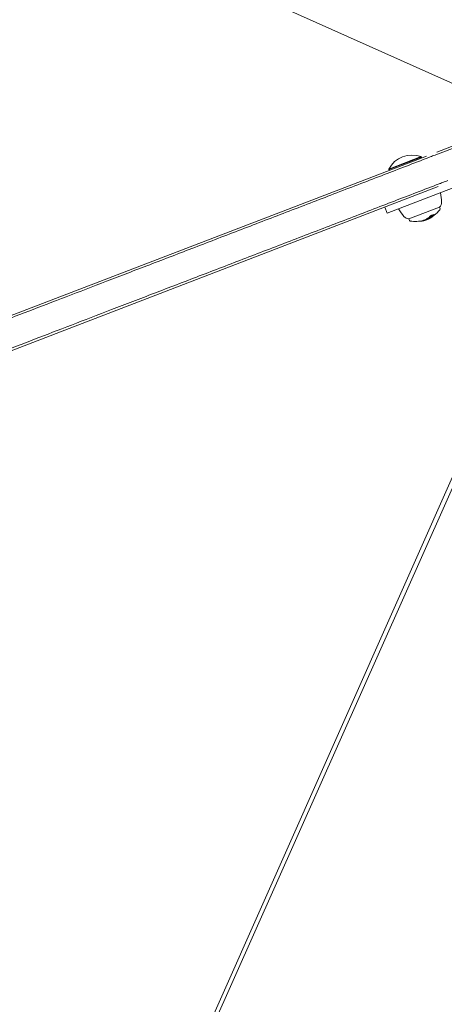
# Model space of a CAD drawing. Units: millimetres. Extents: x -3624 to 5815, y -4162 to 3153.
# Drawn here: x 1234 to 1429, y -345 to 107 of the extents above; entities that cross this region are included whole.
import ezdxf

# ---------------------------------------------------------------- set-up
doc = ezdxf.new("R2010")
doc.units = ezdxf.units.MM
doc.header["$LTSCALE"] = 0.2
doc.header["$MEASUREMENT"] = 0
doc.header["$PDMODE"] = 1
doc.layers.add('HAGS-Dim Plan', color=7, linetype='Continuous', lineweight=100)
doc.layers.add('HAGS-Plan', color=7, linetype='Continuous')
doc.styles.get("Standard").update_dxf_attribs({"font": 'g13f12d.shx', "height": 300})
doc.dimstyles.new('HAGS - Dim Plan', dxfattribs={"dimtxt": 300, "dimasz": 200, "dimexe": 0.18, "dimexo": 0.0625, "dimgap": 150, "dimtad": 0, "dimlfac": 0.001, "dimrnd": 0.05, "dimzin": 1, "dimdsep": 46, "dimtxsty": 'Standard', "dimblk": 'HAGS - Dim Plan arrow', "dimcen": 0.1, "dimse1": 1, "dimse2": 1, "dimclrd": 1, "dimadec": 0, "dimazin": 0, "dimtfac": 1, "dimtofl": 0, "dimtmove": 0, "dimatfit": 3, "dimfxl": 1, "dimtolj": 1, "dimtzin": 0, "dimarcsym": 0})

# ---------------------------------------------------------------- blocks, each defined once
blk = doc.blocks.new('HAGS - Dim Plan arrow')
at = {"color": 1, "lineweight": 0}
blk.add_lwpolyline([(0, 0, 0, 0.35, 0), (-1, 0, 0.015, 0.015, 0)], format="xyseb", dxfattribs=at)
blk = doc.blocks.new('*D2')
at = {"layer": 'Defpoints', "color": 0, "transparency": 16777216}
for p in [(1128.85, 2217.8), (-1644.59, -3513.93), (5618.25, -3513.93)]:
    blk.add_point(p, dxfattribs=at)
at = {"layer": 'HAGS-Dim Plan', "color": 1, "lineweight": -2, "transparency": 16777216}
for p, q in [((5618.25, 2017.8), (5618.25, 14.02)), ((5618.25, -3313.93), (5618.25, -1196.85))]:
    blk.add_line(p, q, dxfattribs=at)
at = {"layer": 'HAGS-Dim Plan', "color": 1, "lineweight": -2, "transparency": 16777216, "xscale": 200, "yscale": 200, "zscale": 200}
for p, rotation in [((5618.25, 2217.8), 90), ((5618.25, -3513.93), 270)]:
    blk.add_blockref('HAGS - Dim Plan arrow', p, dxfattribs=dict(at, rotation=rotation))
at = {"layer": 'HAGS-Dim Plan', "color": 0, "transparency": 16777216, "insert": (5618.25, -591.41), "char_height": 300, "attachment_point": 5, "rotation": 90}
blk.add_mtext('\\A1;5.75m', dxfattribs=at)
blk = doc.blocks.new('*D3')
at = {"layer": 'Defpoints', "color": 0, "transparency": 16777216}
for p in [(-3617.49, 2956.59), (4483.88, -949.05), (-3617.49, -1679.57)]:
    blk.add_point(p, dxfattribs=at)
at = {"layer": 'HAGS-Dim Plan', "color": 1, "lineweight": -2, "transparency": 16777216}
for p, q in [((-3417.49, 2956.59), (-142.04, 2956.59)), ((4283.88, 2956.59), (1008.83, 2956.59))]:
    blk.add_line(p, q, dxfattribs=at)
at = {"layer": 'HAGS-Dim Plan', "color": 1, "lineweight": -2, "transparency": 16777216, "xscale": 200, "yscale": 200, "zscale": 200, "rotation": 180}
blk.add_blockref('HAGS - Dim Plan arrow', (-3617.49, 2956.59), dxfattribs=at)
at = {"layer": 'HAGS-Dim Plan', "color": 1, "lineweight": -2, "transparency": 16777216, "xscale": 200, "yscale": 200, "zscale": 200}
blk.add_blockref('HAGS - Dim Plan arrow', (4483.88, 2956.59), dxfattribs=at)
at = {"layer": 'HAGS-Dim Plan', "color": 0, "transparency": 16777216, "insert": (433.39, 2956.59), "char_height": 300, "attachment_point": 5}
blk.add_mtext('\\A1;8.10m', dxfattribs=at)
blk = doc.blocks.new('*D4')
at = {"layer": 'Defpoints', "color": 0, "transparency": 16777216}
for p in [(-2146.84, 2498.63), (3049.56, -740.68, 125.34), (-2146.84, -1863.91, 160.46)]:
    blk.add_point(p, dxfattribs=at)
at = {"layer": 'HAGS-Dim Plan', "color": 1, "lineweight": -2, "transparency": 16777216}
for p, q in [((-1946.84, 2498.63), (-150.43, 2498.63)), ((2849.56, 2498.63), (1060.44, 2498.63))]:
    blk.add_line(p, q, dxfattribs=at)
at = {"layer": 'HAGS-Dim Plan', "color": 1, "lineweight": -2, "transparency": 16777216, "xscale": 200, "yscale": 200, "zscale": 200, "rotation": 180}
blk.add_blockref('HAGS - Dim Plan arrow', (-2146.84, 2498.63), dxfattribs=at)
at = {"layer": 'HAGS-Dim Plan', "color": 1, "lineweight": -2, "transparency": 16777216, "xscale": 200, "yscale": 200, "zscale": 200}
blk.add_blockref('HAGS - Dim Plan arrow', (3049.56, 2498.63), dxfattribs=at)
at = {"layer": 'HAGS-Dim Plan', "color": 0, "transparency": 16777216, "insert": (455.01, 2498.63), "char_height": 300, "attachment_point": 5}
blk.add_mtext('\\A1;5.20m', dxfattribs=at)
blk = doc.blocks.new('*D5')
at = {"layer": 'Defpoints', "color": 0, "transparency": 16777216}
for p in [(1131.28, 716.72, 170.94), (-1046.72, -2345.74, 1492.72), (5100.59, -2345.74)]:
    blk.add_point(p, dxfattribs=at)
at = {"layer": 'HAGS-Dim Plan', "color": 1, "lineweight": -2, "transparency": 16777216}
for p, q in [((5100.59, 516.72), (5100.59, -209.08)), ((5100.59, -2145.74), (5100.59, -1419.95))]:
    blk.add_line(p, q, dxfattribs=at)
at = {"layer": 'HAGS-Dim Plan', "color": 1, "lineweight": -2, "transparency": 16777216, "xscale": 200, "yscale": 200, "zscale": 200}
for p, rotation in [((5100.59, 716.72), 90), ((5100.59, -2345.74), 270)]:
    blk.add_blockref('HAGS - Dim Plan arrow', p, dxfattribs=dict(at, rotation=rotation))
at = {"layer": 'HAGS-Dim Plan', "color": 0, "transparency": 16777216, "insert": (5100.59, -814.51), "char_height": 300, "attachment_point": 5, "rotation": 90}
blk.add_mtext('\\A1;3.05m', dxfattribs=at)

msp = doc.modelspace()

# ---------------------------------------------------------------- linework, layer by layer
at = {"layer": 'HAGS-Plan', "lineweight": 0}
for p, q in [((1354.342, 112.708), (1455.751, 67.558)), ((1425.482, 46.296), (1449.498, 55.515)), ((1420.694, 44.458), (1049.814, -97.909)), ((1403.412, 38.464), (1418.35, 44.198)), ((1403.483, 38.28), (1418.42, 44.014)), ((1418.19, 43.497), (1418.42, 44.014)), ((1418.35, 44.198), (1418.42, 44.014)), ((1402.746, 18.288), (1460.273, 40.371)), ((1403.412, 38.464), (1403.483, 38.28)), ((1404, 38.05), (1403.483, 38.28)), ((1062.232, -109.21), (1426.069, 30.454)), ((1402.746, 18.288), (1401.671, 21.089)), ((1412.694, 15.68), (1426.698, 21.055)), ((1427.005, 20.255), (1426.698, 21.055)), ((1413.001, 14.879), (1412.694, 15.68)), ((1417.57, 14.63), (1417.589, 14.579)), ((1417.755, 14.658), (1417.767, 14.628)), ((1417.851, 14.674), (1417.886, 14.583)), ((1418.662, 14.829), (1418.726, 14.663)), ((1418.701, 14.838), (1418.766, 14.669)), ((1419.371, 15.004), (1419.442, 14.817)), ((1419.548, 15.053), (1419.62, 14.867)), ((1419.598, 15.071), (1419.67, 14.884)), ((1419.836, 14.934), (1419.836, 14.933)), ((1420.367, 15.369), (1420.439, 15.182)), ((1420.422, 15.161), (1420.427, 15.15)), ((1420.462, 15.173), (1420.462, 15.173)), ((1420.469, 15.154), (1420.475, 15.139)), ((1420.511, 15.164), (1420.515, 15.154)), ((1420.547, 15.419), (1420.618, 15.232)), ((1420.737, 15.508), (1420.808, 15.322)), ((1421.128, 15.537), (1421.146, 15.488)), ((1421.628, 15.842), (1421.636, 15.823)), ((1421.801, 16.199), (1421.873, 16.012)), ((1421.804, 15.852), (1421.83, 15.783)), ((1421.923, 16.372), (1421.995, 16.185)), ((1421.978, 16.017), (1422.008, 15.94)), ((1421.983, 15.861), (1421.985, 15.856)), ((1422.03, 16.466), (1422.102, 16.279)), ((1422.077, 16.048), (1422.109, 15.962)), ((1422.324, 16.446), (1422.35, 16.38)), ((1422.347, 16.267), (1422.38, 16.181)), ((1422.405, 16.507), (1422.405, 16.507)), ((1422.466, 16.347), (1422.472, 16.333)), ((1422.516, 16.332), (1422.533, 16.29)), ((1422.542, 16.589), (1422.61, 16.413)), ((1422.634, 16.54), (1422.705, 16.354)), ((1422.67, 16.325), (1422.698, 16.251)), ((1422.756, 16.536), (1422.828, 16.349)), ((1422.779, 16.891), (1422.779, 16.891)), ((1422.791, 16.861), (1422.812, 16.805)), ((1422.892, 16.733), (1422.964, 16.547)), ((1422.936, 16.377), (1422.95, 16.34)), ((1422.989, 16.874), (1422.99, 16.873)), ((1423.007, 16.828), (1423.03, 16.768)), ((1423.069, 17.025), (1423.13, 16.866)), ((1423.21, 16.506), (1423.211, 16.505)), ((1423.32, 16.653), (1423.345, 16.589)), ((1423.351, 17.005), (1423.423, 16.818)), ((1423.47, 16.993), (1423.47, 16.993)), ((1423.485, 17.331), (1423.557, 17.145)), ((1423.509, 16.891), (1423.52, 16.863)), ((1423.582, 17.112), (1423.654, 16.925)), ((1423.732, 17.407), (1423.804, 17.22)), ((1423.851, 17.541), (1423.923, 17.354)), ((1424.008, 17.348), (1424.031, 17.287)), ((1424.229, 17.441), (1424.23, 17.44)), ((1424.277, 17.716), (1424.349, 17.529)), ((1284.259, -436.224), (1456.309, -49.795)), ((1286.018, -437.008), (1458.068, -50.578))]:
    msp.add_line(p, q, dxfattribs=at)
for centre, radius, start, end in [((1414.163, 32.783), 12.159, 69.85777, 152.14223), ((1406.668, 23.007), 21, 1, 12.78679), ((1424.534, 23.319), 3.131, 313.71113, 1), ((1426.273, 30.533), 21, 209.21321, 221), ((1415.431, 29.477), 15, 305.17984, 320.09777), ((1426.632, 20.112), 0.4, 320.09777, 21), ((1412.788, 18.81), 3.131, 221, 268.28887), ((1413.375, 15.023), 0.4, 201, 261.90223), ((1415.431, 29.477), 15, 261.90223, 285.10576), ((1415.431, 29.477), 15, 285.38526, 286.13336), ((1415.503, 29.29), 15, 285.10576, 285.38526), ((1415.503, 29.29), 15, 288.65991, 289.10655), ((1415.503, 29.29), 15, 289.40475, 291.19134)]:
    msp.add_arc(centre, radius, start, end, dxfattribs=at)
for centre, major_axis, ratio, start_param, end_param in [((1414.683, 28.976), (5.359, -13.962), 0.6557386, -0.2843256, -0.2521336), ((1413.219, 28.414), (5.207, -13.564), 0.7549875, -0.0801326, -0.0633884), ((1414.683, 28.976), (5.359, -13.962), 0.6557392, -0.2229337, -0.1386405), ((1414.238, 28.805), (5.324, -13.87), 0.7549875, -0.0783581, -0.0748476), ((1414.683, 28.976), (5.359, -13.962), 0.6557392, -0.1345992, -0.0643951), ((1414.913, 29.064), (5.366, -13.974), 0.7549833, -0.0778749, -0.0616257), ((1415.175, 29.164), (5.364, -13.974), 0.93215, -0.0698801, -0.0660483), ((1414.683, 28.976), (5.359, -13.962), 0.6557392, -0.0402415, 0.0438621), ((1414.757, 29.004), (5.362, -13.969), 0.6557392, -0.0332546, 0.0368724), ((1420.082, 15.011), (0.172, 0.054), 0.0158378, 0.6551065, 1.2943188), ((1420.709, 15.258), (0.284, 0.11), 0.0652153, -3.8036501, -3.2727313), ((1415.904, 29.445), (5.37, -13.99), 0.7549875, -0.0776838, -0.0612391), ((1415.841, 29.42), (5.372, -13.994), 0.7549874, -0.0706964, -0.0681144), ((1415.453, 29.271), (-5.376, 14.003), 0.462229, 3.0949936, 3.1286974), ((1415.54, 29.305), (5.376, -14.004), 0.4622284, -0.0466574, 0.0384861), ((1421.667, 15.721), (0.876, 0.401), 0.0978994, -2.7588233, -2.0141962), ((1421.694, 15.727), (0.807, 0.37), 0.0978791, -2.7571485, -2.0140745), ((1415.561, 29.28), (5.352, -13.979), 0.4621965, 0.0462172, 0.0462647), ((1421.77, 15.814), (0.611, 0.309), 0.1010682, -4.542427, -3.7877281), ((1421.79, 15.813), (-0.539, -0.272), 0.1027445, -1.3097582, -0.6548982), ((1416.933, 29.839), (5.31, -13.833), 0.7549894, -0.0584471, -0.0272071), ((1416.997, 29.864), (5.304, -13.817), 0.7549894, -0.0627947, -0.0278878), ((1417.233, 29.954), (5.279, -13.753), 0.7549875, -0.06135, -0.0278352), ((1417.297, 29.979), (5.272, -13.734), 0.7549875, -0.0660025, -0.0276282), ((1414.617, 29.164), (5.36, -13.962), 0.6557392, 0.2301059, 0.2441119), ((1420.226, 15.541), (-2.102, -0.722), 0.1990223, 2.4713566, 2.5534522), ((1417.766, 30.159), (5.25, -13.677), 0.658728, -0.1100766, -0.0582188), ((1421.987, 15.865), (-0.918, -0.446), 0.0867908, 1.5609542, 2.2741797), ((1421.997, 15.877), (0.994, 0.483), 0.0868599, -1.5811782, -0.8674981), ((1417.839, 30.187), (5.242, -13.655), 0.658728, -0.1040069, -0.0664939), ((1422.375, 16.206), (0.144, 0.071), 0.1529337, -2.3596901, -1.6108356), ((1422.392, 16.195), (-0.145, -0.079), 0.1394034, 1.374469, 2.048484), ((1422.385, 16.197), (0.0697, 0.0378), 0.1416008, -1.7166026, -1.1183564), ((1422.302, 16.197), (-0.264, -0.147), 0.1811797, -4.3534985, -3.7594078), ((1415.143, 29.152), (5.372, -13.996), 0.655739, 0.2306718, 0.2333402), ((1415.217, 29.181), (5.374, -13.999), 0.6557392, 0.222446, 0.2388785), ((1417.451, 30.038), (5.253, -13.685), 0.7549875, -0.0164909, 0.0001404), ((1417.387, 30.014), (5.261, -13.706), 0.7549875, -0.0091686, -0.0069535), ((1415.764, 29.391), (5.374, -13.999), 0.6557392, 0.1804783, 0.1966325), ((1415.837, 29.419), (5.373, -13.997), 0.6557391, 0.1862644, 0.189593), ((1417.296, 29.979), (5.272, -13.734), 0.7549875, 0.0251479, 0.0764406), ((1417.233, 29.954), (5.279, -13.753), 0.7549875, 0.0321889, 0.0692477), ((1418.606, 22.356), (4.212, -6.141), 0.6652607, 0.0448002, 0.056415), ((1418.685, 22.405), (-4.214, 6.148), 0.6652815, -3.0962909, -3.0846455), ((1422.566, 16.635), (0.897, 0.463), 0.3359566, -0.3841136, 0.0211611), ((1422.604, 16.668), (0.948, 0.489), 0.3364053, -0.3863941, 0.020798), ((1415.762, 29.604), (5.373, -13.997), 0.6557392, 0.3175113, 0.3345989), ((1423.394, 16.919), (0.729, 0.492), 0.2087648, -1.2155233, -0.5408385), ((1423.41, 16.934), (0.8, 0.54), 0.2092619, -1.214706, -0.5416818), ((1418.843, 30.787), (5.075, -13.221), 0.6736141, -0.0075135, 0.0407702), ((1415.618, 18.393), (-8.905, -0.094), 0.4299029, 2.8172581, 2.842339), ((1415.607, 18.46), (-9.001, -0.087), 0.4303929, 2.8178877, 2.842601), ((1416.238, 29.573), (5.363, -13.97), 0.655748, 0.322674, 0.3230848), ((1416.312, 29.601), (5.36, -13.963), 0.6557392, 0.3190582, 0.3298281)]:
    msp.add_ellipse(centre, major_axis=major_axis, ratio=ratio, start_param=start_param, end_param=end_param, dxfattribs=at)
at = {"layer": 'HAGS-Plan', "lineweight": 0, "extrusion": (0, 0, -1)}
for centre, major_axis, ratio, start_param, end_param in [((1414.612, 29.163), (5.359, -13.962), 0.6557392, 0.0643952, 0.0675944), ((1414.842, 29.251), (5.364, -13.975), 0.7549875, 0.0740881, 0.0777706), ((1414.612, 29.163), (5.359, -13.962), 0.6557392, -0.0438621, 0.0402415), ((1415.135, 29.149), (5.371, -13.992), 0.7549875, 0.0614435, 0.0776721), ((1415.198, 29.174), (5.373, -13.996), 0.7549875, 0.0683893, 0.0706843), ((1414.781, 29.013), (5.363, -13.971), 0.6557392, 0.0284453, 0.0332492), ((1414.854, 29.041), (5.365, -13.977), 0.6557392, 0.02839, 0.040196), ((1415.049, 29.116), (5.372, -13.994), 0.4532174, 0.0185186, 0.037262), ((1415.135, 29.149), (5.373, -13.998), 0.4532174, 0.0052612, 0.0372053), ((1415.833, 29.631), (5.37, -13.99), 0.7549875, 0.0612391, 0.0776838), ((1415.399, 29.25), (5.375, -14.003), 0.6557392, 0.0279918, 0.0323093), ((1415.134, 29.149), (-5.374, 13.997), 0.4626189, 3.1355555, 3.1405641), ((1415.468, 29.491), (5.375, -14.004), 0.4622284, 0.0133437, 0.0435451), ((1417.225, 30.166), (5.272, -13.734), 0.7549875, 0.050173, 0.0660025), ((1416.671, 29.738), (5.321, -13.894), 0.7549901, -0.0007351, 0.0153419), ((1416.729, 29.761), (5.327, -13.878), 0.7549875, 0.0068723, 0.0089993), ((1415.431, 29.263), (5.375, -14.003), 0.6557392, -0.2066326, -0.1339644), ((1414.688, 28.978), (5.36, -13.962), 0.6557392, -0.2441119, -0.2301059), ((1415.504, 29.291), (5.376, -14.004), 0.6557392, -0.213728, -0.1269577), ((1414.762, 29.006), (5.362, -13.969), 0.6557411, -0.2372673, -0.2362157), ((1417.379, 30.225), (5.253, -13.685), 0.7549875, -0.0001404, 0.0059929), ((1415.692, 29.577), (5.374, -13.999), 0.6557392, -0.1966326, -0.1849754), ((1417.225, 30.166), (5.272, -13.734), 0.7549875, -0.0429795, -0.0251502), ((1416.222, 29.566), (5.363, -13.971), 0.6557388, -0.1899435, -0.1890332), ((1416.295, 29.594), (5.36, -13.964), 0.6557392, -0.197133, -0.1853587), ((1415.834, 29.417), (5.373, -13.997), 0.6557392, -0.3345989, -0.3175113), ((1415.907, 29.446), (5.372, -13.993), 0.6557393, -0.3264254, -0.3233617), ((1418.915, 30.6), (5.075, -13.221), 0.6736141, -0.0407702, 0.0075135), ((1418.849, 30.572), (-5.078, 13.256), 0.6736073, 3.1069794, 3.140369), ((1415.431, 29.477), (8.532, -12.337), 0.0000029, 0, 0.0000116)]:
    msp.add_ellipse(centre, major_axis=major_axis, ratio=ratio, start_param=start_param, end_param=end_param, dxfattribs=at)
at = {"layer": 'HAGS-Plan', "lineweight": 0}
msp.add_rational_spline([(1451.709, 55.292), (1438.766, 50.325), (1425.839, 45.365)], [1.000000197, 1.00000145386, 1.00000019499], degree=2, dxfattribs=at)
for points, knots in [([(1425.839, 45.365), (1425.483, 45.228), (1425.111, 45.086), (1424.355, 44.795), (1423.97, 44.648), (1423.208, 44.355), (1422.832, 44.211), (1422.273, 43.996), (1422.081, 43.923), (1421.895, 43.851)], [54.9014409, 54.9014409, 54.9014409, 54.9014409, 56.0443122, 56.0443122, 57.1881273, 57.1881273, 58.3319425, 58.3319425, 58.9462155, 58.9462155, 58.9462155, 58.9462155]), ([(1421.895, 43.851), (1414.886, 41.162), (1408.044, 38.536), (1394.23, 33.235), (1386.961, 30.446), (1372.348, 24.838), (1365.006, 22.02), (1350.36, 16.4), (1343.057, 13.597), (1328.595, 8.048), (1321.437, 5.301), (1307.359, -0.101), (1300.439, -2.757), (1286.92, -7.945), (1280.321, -10.477), (1267.52, -15.389), (1261.317, -17.77), (1249.37, -22.354), (1243.626, -24.559), (1232.646, -28.772), (1227.156, -30.879), (1216.288, -35.05), (1210.909, -37.114), (1200.358, -41.163), (1195.186, -43.147), (1185.132, -47.006), (1180.25, -48.879), (1170.843, -52.489), (1166.317, -54.226), (1157.674, -57.542), (1153.556, -59.122), (1145.767, -62.112), (1142.094, -63.521), (1135.215, -66.161), (1132.009, -67.391), (1127.389, -69.164), (1125.771, -69.785), (1124.19, -70.392)], [-621.7939239, -621.7939239, -621.7939239, -621.7939239, -598.6977897, -598.6977897, -573.7527398, -573.7527398, -548.8076899, -548.8076899, -523.86264, -523.86264, -498.9175901, -498.9175901, -473.9725402, -473.9725402, -449.0274903, -449.0274903, -424.0824404, -424.0824404, -399.1373905, -399.1373905, -374.1915358, -374.1915358, -349.245681, -349.245681, -324.2998263, -324.2998263, -299.3539715, -299.3539715, -274.4081168, -274.4081168, -249.462262, -249.462262, -224.5164073, -224.5164073, -199.5705525, -199.5705525, -185.7325584, -185.7325584, -185.7325584, -185.7325584]), ([(1426.556, 31.716), (1419.548, 29.026), (1412.706, 26.401), (1398.895, 21.101), (1391.626, 18.312), (1377.016, 12.705), (1369.675, 9.888), (1355.031, 4.268), (1347.73, 1.466), (1333.27, -4.082), (1326.113, -6.829), (1312.039, -12.23), (1305.12, -14.885), (1291.603, -20.072), (1285.006, -22.604), (1272.207, -27.515), (1266.006, -29.895), (1254.061, -34.478), (1248.318, -36.682), (1237.341, -40.895), (1231.853, -43.001), (1220.988, -47.17), (1215.611, -49.234), (1205.063, -53.281), (1199.893, -55.266), (1189.842, -59.123), (1184.961, -60.996), (1175.557, -64.604), (1171.033, -66.34), (1162.392, -69.656), (1158.276, -71.236), (1150.489, -74.224), (1146.818, -75.633), (1139.941, -78.272), (1136.735, -79.502), (1132.119, -81.273), (1130.504, -81.893), (1128.925, -82.499)], [-621.7227992, -621.7227992, -621.7227992, -621.7227992, -598.627197, -598.627197, -573.6837427, -573.6837427, -548.7402885, -548.7402885, -523.7968342, -523.7968342, -498.85338, -498.85338, -473.9099258, -473.9099258, -448.9664715, -448.9664715, -424.0230173, -424.0230173, -399.079563, -399.079563, -374.1368854, -374.1368854, -349.1942078, -349.1942078, -324.2515303, -324.2515303, -299.3088527, -299.3088527, -274.3661751, -274.3661751, -249.4234975, -249.4234975, -224.4808199, -224.4808199, -199.5381423, -199.5381423, -185.7168347, -185.7168347, -185.7168347, -185.7168347]), ([(1430.498, 33.228), (1430.142, 33.092), (1429.77, 32.949), (1429.014, 32.659), (1428.63, 32.511), (1427.869, 32.219), (1427.492, 32.075), (1426.933, 31.86), (1426.742, 31.787), (1426.556, 31.716)], [54.8775523, 54.8775523, 54.8775523, 54.8775523, 56.0198169, 56.0198169, 57.163025, 57.163025, 58.306233, 58.306233, 58.9202002, 58.9202002, 58.9202002, 58.9202002]), ([(1419.952, 14.972), (1419.939, 14.967), (1419.926, 14.963), (1419.915, 14.959), (1419.903, 14.955), (1419.892, 14.952), (1419.881, 14.948)], [0.31907372, 0.31907372, 0.31907372, 0.31907372, 0.32417997, 0.32417997, 0.32417997, 0.329286152, 0.329286152, 0.329286152, 0.329286152]), ([(1420.058, 15.007), (1420.038, 15), (1420.019, 14.994), (1419.983, 14.982), (1419.967, 14.977), (1419.952, 14.972)], [0.000000018, 0.000000018, 0.000000018, 0.000000018, 0.006195194, 0.006195194, 0.012387109, 0.012387109, 0.012387109, 0.012387109]), ([(1420.016, 14.989), (1420.005, 14.986), (1419.995, 14.982), (1419.985, 14.979), (1419.976, 14.976), (1419.966, 14.973), (1419.957, 14.97)], [-0.0042070383, -0.0042070383, -0.0042070383, -0.0042070383, 0, 0, 0, 0.0042069757, 0.0042069757, 0.0042069757, 0.0042069757]), ([(1420.071, 15.008), (1420.061, 15.004), (1420.051, 15.001), (1420.032, 14.995), (1420.023, 14.992), (1420.016, 14.989)], [-0.0064851299, -0.0064851299, -0.0064851299, -0.0064851299, -0.0032426969, -0.0032426969, -0.0000000242, -0.0000000242, -0.0000000242, -0.0000000242]), ([(1420.128, 15.029), (1420.117, 15.025), (1420.105, 15.022), (1420.082, 15.014), (1420.07, 15.01), (1420.058, 15.007)], [0, 0, 0, 0, 0.0037421479, 0.0037421479, 0.0074845274, 0.0074845274, 0.0074845274, 0.0074845274]), ([(1420.09, 15.014), (1420.087, 15.013), (1420.083, 15.012), (1420.08, 15.011), (1420.077, 15.01), (1420.074, 15.009), (1420.071, 15.008)], [-0.0009767952, -0.0009767952, -0.0009767952, -0.0009767952, 0, 0, 0, 0.0009829751, 0.0009829751, 0.0009829751, 0.0009829751]), ([(1420.137, 15.028), (1420.131, 15.026), (1420.124, 15.024), (1420.108, 15.019), (1420.099, 15.017), (1420.09, 15.014)], [-0.0066168903, -0.0066168903, -0.0066168903, -0.0066168903, -0.0033085003, -0.0033085003, 0, 0, 0, 0]), ([(1420.181, 15.041), (1420.174, 15.039), (1420.168, 15.037), (1420.161, 15.035), (1420.154, 15.033), (1420.146, 15.031), (1420.137, 15.028)], [-0.004247713, -0.004247713, -0.004247713, -0.004247713, 0, 0, 0, 0.0042478721, 0.0042478721, 0.0042478721, 0.0042478721]), ([(1420.269, 15.071), (1420.261, 15.069), (1420.253, 15.066), (1420.245, 15.064), (1420.237, 15.061), (1420.227, 15.059), (1420.217, 15.056)], [0.340504004, 0.340504004, 0.340504004, 0.340504004, 0.345581846, 0.345581846, 0.345581846, 0.350659871, 0.350659871, 0.350659871, 0.350659871]), ([(1420.427, 15.151), (1420.426, 15.15), (1420.427, 15.149), (1420.432, 15.148), (1420.435, 15.148), (1420.441, 15.149)], [0, 0, 0, 0, 0.006072281, 0.006072281, 0.012144534, 0.012144534, 0.012144534, 0.012144534]), ([(1420.441, 15.149), (1420.451, 15.15), (1420.463, 15.153), (1420.49, 15.159), (1420.505, 15.163), (1420.522, 15.167)], [0, 0, 0, 0, 0.010853836, 0.010853836, 0.02170767, 0.02170767, 0.02170767, 0.02170767]), ([(1420.618, 15.232), (1420.592, 15.221), (1420.571, 15.211), (1420.539, 15.195), (1420.529, 15.189), (1420.525, 15.185)], [-0.022532642, -0.022532642, -0.022532642, -0.022532642, -0.011267997, -0.011267997, 0, 0, 0, 0]), ([(1420.525, 15.185), (1420.525, 15.184), (1420.525, 15.183), (1420.529, 15.183), (1420.531, 15.183), (1420.535, 15.183)], [-0.008408172, -0.008408172, -0.008408172, -0.008408172, -0.0042040797, -0.0042040797, 0, 0, 0, 0]), ([(1420.535, 15.183), (1420.544, 15.185), (1420.555, 15.187), (1420.579, 15.193), (1420.592, 15.196), (1420.608, 15.2)], [-0.019391757, -0.019391757, -0.019391757, -0.019391757, -0.009695879, -0.009695879, 0, 0, 0, 0]), ([(1420.737, 15.508), (1420.736, 15.51), (1420.736, 15.512), (1420.738, 15.528), (1420.763, 15.552), (1420.808, 15.585)], [0.035107838, 0.035107838, 0.035107838, 0.035107838, 0.04087686, 0.04087686, 0.08157802, 0.08157802, 0.08157802, 0.08157802]), ([(1420.88, 15.399), (1420.835, 15.366), (1420.81, 15.341), (1420.806, 15.313), (1420.826, 15.309), (1420.868, 15.317)], [-0.081575769, -0.081575769, -0.081575769, -0.081575769, -0.040924487, -0.040924487, 0, 0, 0, 0]), ([(1420.808, 15.585), (1420.853, 15.618), (1420.908, 15.656), (1421.04, 15.742), (1421.115, 15.79), (1421.2, 15.841)], [0, 0, 0, 0, 0.040096109, 0.040096109, 0.080252565, 0.080252565, 0.080252565, 0.080252565]), ([(1421.272, 15.655), (1421.187, 15.603), (1421.111, 15.555), (1420.98, 15.469), (1420.924, 15.431), (1420.88, 15.399)], [-0.080252565, -0.080252565, -0.080252565, -0.080252565, -0.040096272, -0.040096272, 0, 0, 0, 0]), ([(1420.971, 15.429), (1420.929, 15.398), (1420.906, 15.376), (1420.904, 15.351), (1420.922, 15.348), (1420.96, 15.354)], [0, 0, 0, 0, 0.037525326, 0.037525326, 0.073820065, 0.073820065, 0.073820065, 0.073820065]), ([(1421.341, 15.671), (1421.257, 15.62), (1421.183, 15.573), (1421.06, 15.492), (1421.011, 15.458), (1420.971, 15.429)], [0, 0, 0, 0, 0.039613604, 0.039613604, 0.075795981, 0.075795981, 0.075795981, 0.075795981]), ([(1421.263, 15.604), (1421.215, 15.571), (1421.181, 15.543), (1421.163, 15.523), (1421.15, 15.509), (1421.144, 15.498), (1421.146, 15.49), (1421.147, 15.486), (1421.149, 15.483), (1421.153, 15.481), (1421.166, 15.475), (1421.194, 15.477), (1421.237, 15.486), (1421.251, 15.489), (1421.267, 15.493), (1421.285, 15.498)], [0, 0, 0, 0, 0.300101, 0.300101, 0.300101, 0.4999771, 0.4999771, 0.4999771, 0.6004912, 0.6004912, 0.6004912, 0.8994122, 0.8994122, 0.8994122, 1, 1, 1, 1]), ([(1421.2, 15.841), (1421.29, 15.895), (1421.385, 15.952), (1421.586, 16.072), (1421.692, 16.135), (1421.801, 16.199)], [0, 0, 0, 0, 0.041625106, 0.041625106, 0.083249254, 0.083249254, 0.083249254, 0.083249254]), ([(1421.345, 15.63), (1421.274, 15.581), (1421.239, 15.546), (1421.242, 15.529), (1421.246, 15.513), (1421.289, 15.515), (1421.366, 15.537)], [0, 0, 0, 0, 0.4987264, 0.4987264, 0.4987264, 1, 1, 1, 1]), ([(1421.873, 16.012), (1421.764, 15.948), (1421.658, 15.886), (1421.457, 15.766), (1421.361, 15.709), (1421.272, 15.655)], [-0.083249254, -0.083249254, -0.083249254, -0.083249254, -0.041624721, -0.041624721, 0, 0, 0, 0]), ([(1421.285, 15.498), (1421.364, 15.519), (1421.469, 15.555), (1421.713, 15.652), (1421.851, 15.712), (1421.997, 15.78)], [0, 0, 0, 0, 0.05005694, 0.05005694, 0.10041735, 0.10041735, 0.10041735, 0.10041735]), ([(1421.326, 15.471), (1421.428, 15.512), (1421.543, 15.561), (1421.783, 15.668), (1421.907, 15.726), (1422.029, 15.785)], [-0.081324426, -0.081324426, -0.081324426, -0.081324426, -0.040794289, -0.040794289, 0, 0, 0, 0]), ([(1421.865, 15.983), (1421.77, 15.927), (1421.678, 15.873), (1421.503, 15.768), (1421.419, 15.718), (1421.341, 15.671)], [0, 0, 0, 0, 0.036627254, 0.036627254, 0.073208853, 0.073208853, 0.073208853, 0.073208853]), ([(1421.366, 15.537), (1421.439, 15.556), (1421.536, 15.59), (1421.76, 15.678), (1421.887, 15.734), (1422.022, 15.797)], [-0.092497633, -0.092497633, -0.092497633, -0.092497633, -0.046394304, -0.046394304, 0, 0, 0, 0]), ([(1421.381, 15.497), (1421.472, 15.533), (1421.574, 15.577), (1421.791, 15.674), (1421.905, 15.727), (1422.017, 15.781)], [0, 0, 0, 0, 0.036045242, 0.036045242, 0.073551124, 0.073551124, 0.073551124, 0.073551124]), ([(1421.83, 15.783), (1421.857, 15.8), (1421.882, 15.816), (1421.906, 15.832), (1421.93, 15.848), (1421.952, 15.863), (1421.974, 15.879)], [-0.013633482, -0.013633482, -0.013633482, -0.013633482, 0, 0, 0, 0.013636437, 0.013636437, 0.013636437, 0.013636437]), ([(1422.012, 15.909), (1422.015, 15.913), (1422.016, 15.915), (1422.014, 15.918), (1422.011, 15.918), (1422.002, 15.917), (1421.995, 15.916), (1421.978, 15.91), (1421.968, 15.907), (1421.957, 15.903)], [-0.016005532, -0.016005532, -0.016005532, -0.016005532, -0.012010766, -0.012010766, -0.008012072, -0.008012072, -0.004017713, -0.004017713, 0, 0, 0, 0]), ([(1421.974, 15.879), (1421.982, 15.885), (1421.989, 15.89), (1421.996, 15.895), (1422.002, 15.9), (1422.007, 15.905), (1422.012, 15.909)], [-0.0049262391, -0.0049262391, -0.0049262391, -0.0049262391, 0, 0, 0, 0.0049263742, 0.0049263742, 0.0049263742, 0.0049263742]), ([(1421.997, 15.78), (1422.081, 15.82), (1422.169, 15.863), (1422.255, 15.906), (1422.322, 15.94), (1422.389, 15.975), (1422.451, 16.009), (1422.469, 16.018), (1422.486, 16.028), (1422.503, 16.037), (1422.581, 16.08), (1422.654, 16.122), (1422.716, 16.159), (1422.75, 16.18), (1422.781, 16.2), (1422.809, 16.218)], [0, 0, 0, 0, 0.2806015, 0.2806015, 0.2806015, 0.4999877, 0.4999877, 0.4999877, 0.5612943, 0.5612943, 0.5612943, 0.8437654, 0.8437654, 0.8437654, 1, 1, 1, 1]), ([(1422.102, 15.948), (1422.108, 15.955), (1422.111, 15.959), (1422.108, 15.965), (1422.103, 15.966), (1422.086, 15.965), (1422.074, 15.962), (1422.045, 15.954), (1422.027, 15.948), (1422.008, 15.94)], [0, 0, 0, 0, 0.007370238, 0.007370238, 0.014757304, 0.014757304, 0.022144184, 0.022144184, 0.029516083, 0.029516083, 0.029516083, 0.029516083]), ([(1422.022, 15.797), (1422.118, 15.842), (1422.223, 15.894), (1422.323, 15.946), (1422.356, 15.963), (1422.389, 15.98), (1422.42, 15.997), (1422.452, 16.014), (1422.482, 16.031), (1422.512, 16.047), (1422.541, 16.064), (1422.569, 16.08), (1422.596, 16.096), (1422.622, 16.111), (1422.647, 16.126), (1422.671, 16.141), (1422.694, 16.155), (1422.715, 16.169), (1422.735, 16.181)], [0, 0, 0, 0, 0.375, 0.375, 0.375, 0.5, 0.5, 0.5, 0.625, 0.625, 0.625, 0.75, 0.75, 0.75, 0.875, 0.875, 0.875, 1, 1, 1, 1]), ([(1422.082, 16.487), (1422.081, 16.486), (1422.08, 16.485), (1422.078, 16.483), (1422.077, 16.482), (1422.074, 16.479), (1422.07, 16.477), (1422.064, 16.473), (1422.061, 16.471), (1422.055, 16.468), (1422.052, 16.467), (1422.047, 16.465), (1422.045, 16.464), (1422.04, 16.463), (1422.037, 16.462), (1422.034, 16.462), (1422.032, 16.462), (1422.031, 16.462)], [0, 0, 0, 0, 0.0006206122, 0.0006206122, 0.0012446997, 0.0012446997, 0.0024994417, 0.0024994417, 0.0036272239, 0.0036272239, 0.0045184551, 0.0045184551, 0.0054097725, 0.0054097725, 0.0065321759, 0.0065321759, 0.0074347546, 0.0074347546, 0.0074347546, 0.0074347546]), ([(1422.054, 15.91), (1422.064, 15.917), (1422.073, 15.924), (1422.081, 15.93), (1422.089, 15.937), (1422.096, 15.943), (1422.102, 15.948)], [0.312717401, 0.312717401, 0.312717401, 0.312717401, 0.318968844, 0.318968844, 0.318968844, 0.325220463, 0.325220463, 0.325220463, 0.325220463]), ([(1422.082, 16.487), (1422.109, 16.529), (1422.144, 16.575), (1422.232, 16.678), (1422.283, 16.733), (1422.342, 16.792)], [0, 0, 0, 0, 0.035267383, 0.035267383, 0.070531694, 0.070531694, 0.070531694, 0.070531694]), ([(1422.102, 16.279), (1422.1, 16.275), (1422.104, 16.274), (1422.112, 16.276), (1422.115, 16.277), (1422.118, 16.278), (1422.121, 16.279), (1422.124, 16.28), (1422.128, 16.282), (1422.131, 16.284), (1422.14, 16.288), (1422.147, 16.293), (1422.151, 16.298), (1422.152, 16.298), (1422.153, 16.299), (1422.153, 16.3)], [0, 0, 0, 0, 0.375, 0.375, 0.375, 0.5, 0.5, 0.5, 0.625, 0.625, 0.625, 0.9375, 0.9375, 0.9375, 1, 1, 1, 1]), ([(1422.127, 16.255), (1422.14, 16.261), (1422.153, 16.268), (1422.177, 16.282), (1422.189, 16.289), (1422.209, 16.304), (1422.219, 16.311), (1422.234, 16.324), (1422.24, 16.331), (1422.243, 16.336)], [0, 0, 0, 0, 0.004340837, 0.004340837, 0.008695242, 0.008695242, 0.013123229, 0.013123229, 0.017545907, 0.017545907, 0.017545907, 0.017545907]), ([(1422.221, 16.096), (1422.242, 16.103), (1422.267, 16.112), (1422.319, 16.134), (1422.347, 16.146), (1422.375, 16.16)], [0, 0, 0, 0, 0.009474185, 0.009474185, 0.018962517, 0.018962517, 0.018962517, 0.018962517]), ([(1422.488, 16.623), (1422.43, 16.566), (1422.38, 16.512), (1422.299, 16.416), (1422.268, 16.374), (1422.243, 16.336)], [0, 0, 0, 0, 0.034557271, 0.034557271, 0.066408705, 0.066408705, 0.066408705, 0.066408705]), ([(1422.342, 16.792), (1422.393, 16.841), (1422.455, 16.893), (1422.594, 17), (1422.671, 17.054), (1422.751, 17.106)], [0, 0, 0, 0, 0.029157664, 0.029157664, 0.058174759, 0.058174759, 0.058174759, 0.058174759]), ([(1422.812, 16.805), (1422.761, 16.776), (1422.708, 16.745), (1422.66, 16.713), (1422.611, 16.681), (1422.565, 16.648), (1422.525, 16.617), (1422.521, 16.614), (1422.517, 16.61), (1422.513, 16.607), (1422.477, 16.578), (1422.446, 16.55), (1422.421, 16.524), (1422.389, 16.491), (1422.366, 16.461), (1422.355, 16.437)], [0, 0, 0, 0, 0.23781427, 0.23781427, 0.23781427, 0.47549031, 0.47549031, 0.47549031, 0.50000916, 0.50000916, 0.50000916, 0.72016232, 0.72016232, 0.72016232, 1, 1, 1, 1]), ([(1422.823, 16.92), (1422.739, 16.866), (1422.659, 16.809), (1422.588, 16.754), (1422.522, 16.703), (1422.463, 16.652), (1422.414, 16.605)], [0, 0, 0, 0, 0.5191175, 0.5191175, 0.5191175, 1, 1, 1, 1]), ([(1422.447, 16.479), (1422.439, 16.461), (1422.437, 16.445), (1422.444, 16.421), (1422.452, 16.411), (1422.48, 16.4), (1422.499, 16.397), (1422.548, 16.4), (1422.577, 16.405), (1422.61, 16.413)], [-0.065978539, -0.065978539, -0.065978539, -0.065978539, -0.049527054, -0.049527054, -0.033023734, -0.033023734, -0.016513963, -0.016513963, 0, 0, 0, 0]), ([(1422.804, 16.768), (1422.761, 16.744), (1422.719, 16.718), (1422.639, 16.665), (1422.602, 16.638), (1422.538, 16.586), (1422.511, 16.561), (1422.469, 16.516), (1422.455, 16.496), (1422.447, 16.479)], [-0.059127942, -0.059127942, -0.059127942, -0.059127942, -0.044359763, -0.044359763, -0.029548139, -0.029548139, -0.014748592, -0.014748592, 0, 0, 0, 0]), ([(1422.469, 16.213), (1422.484, 16.223), (1422.499, 16.233), (1422.527, 16.253), (1422.541, 16.263), (1422.553, 16.272)], [0, 0, 0, 0, 0.006327658, 0.006327658, 0.012655199, 0.012655199, 0.012655199, 0.012655199]), ([(1422.846, 16.898), (1422.811, 16.875), (1422.777, 16.852), (1422.743, 16.829), (1422.709, 16.805), (1422.678, 16.782), (1422.647, 16.758), (1422.617, 16.735), (1422.589, 16.712), (1422.562, 16.689), (1422.535, 16.666), (1422.51, 16.644), (1422.488, 16.623)], [0, 0, 0, 0, 0.25, 0.25, 0.25, 0.5, 0.5, 0.5, 0.75, 0.75, 0.75, 1, 1, 1, 1]), ([(1422.611, 16.093), (1422.694, 16.141), (1422.768, 16.187), (1422.898, 16.272), (1422.952, 16.311), (1422.996, 16.347)], [0, 0, 0, 0, 0.038003019, 0.038003019, 0.076047532, 0.076047532, 0.076047532, 0.076047532]), ([(1422.672, 16.123), (1422.76, 16.174), (1422.838, 16.222), (1422.975, 16.312), (1423.033, 16.354), (1423.079, 16.391)], [-0.080210161, -0.080210161, -0.080210161, -0.080210161, -0.04012738, -0.04012738, 0, 0, 0, 0]), ([(1422.735, 16.181), (1422.756, 16.195), (1422.774, 16.208), (1422.791, 16.22), (1422.807, 16.231), (1422.82, 16.242), (1422.83, 16.251), (1422.841, 16.26), (1422.849, 16.268), (1422.853, 16.274), (1422.858, 16.28), (1422.86, 16.285), (1422.858, 16.288), (1422.857, 16.291), (1422.852, 16.293), (1422.844, 16.293), (1422.836, 16.293), (1422.826, 16.291), (1422.812, 16.288), (1422.799, 16.285), (1422.782, 16.28), (1422.763, 16.274), (1422.753, 16.271), (1422.743, 16.268), (1422.733, 16.264), (1422.722, 16.26), (1422.71, 16.256), (1422.698, 16.251)], [0, 0, 0, 0, 0.125, 0.125, 0.125, 0.25, 0.25, 0.25, 0.375, 0.375, 0.375, 0.5, 0.5, 0.5, 0.625, 0.625, 0.625, 0.75, 0.75, 0.75, 0.875, 0.875, 0.875, 0.9375, 0.9375, 0.9375, 1, 1, 1, 1]), ([(1422.751, 17.106), (1422.79, 17.132), (1422.831, 17.156), (1422.913, 17.203), (1422.954, 17.226), (1423.035, 17.266), (1423.075, 17.285), (1423.151, 17.318), (1423.188, 17.332), (1423.222, 17.343)], [0, 0, 0, 0, 0.014179815, 0.014179815, 0.02834121, 0.02834121, 0.042534385, 0.042534385, 0.056684385, 0.056684385, 0.056684385, 0.056684385]), ([(1423.03, 16.768), (1423.036, 16.777), (1423.039, 16.785), (1423.041, 16.793), (1423.043, 16.8), (1423.042, 16.806), (1423.04, 16.812), (1423.039, 16.814), (1423.037, 16.817), (1423.035, 16.819), (1423.033, 16.821), (1423.03, 16.822), (1423.027, 16.824), (1423.02, 16.826), (1423.012, 16.828), (1423.002, 16.828), (1422.996, 16.828), (1422.991, 16.828), (1422.984, 16.827), (1422.978, 16.826), (1422.972, 16.826), (1422.965, 16.824), (1422.951, 16.822), (1422.935, 16.818), (1422.918, 16.813), (1422.901, 16.807), (1422.883, 16.801), (1422.864, 16.794), (1422.854, 16.79), (1422.844, 16.786), (1422.834, 16.781), (1422.824, 16.777), (1422.814, 16.772), (1422.804, 16.768)], [0, 0, 0, 0, 0.125, 0.125, 0.125, 0.25, 0.25, 0.25, 0.3125, 0.3125, 0.3125, 0.375, 0.375, 0.375, 0.5, 0.5, 0.5, 0.5625, 0.5625, 0.5625, 0.625, 0.625, 0.625, 0.75, 0.75, 0.75, 0.875, 0.875, 0.875, 0.9375, 0.9375, 0.9375, 1, 1, 1, 1]), ([(1422.809, 16.218), (1422.856, 16.249), (1422.893, 16.276), (1422.917, 16.296), (1422.938, 16.314), (1422.949, 16.328), (1422.95, 16.336), (1422.95, 16.337), (1422.95, 16.338), (1422.95, 16.339), (1422.948, 16.347), (1422.932, 16.348), (1422.904, 16.342), (1422.882, 16.338), (1422.853, 16.329), (1422.817, 16.317)], [0, 0, 0, 0, 0.2657219, 0.2657219, 0.2657219, 0.4999976, 0.4999976, 0.4999976, 0.5317441, 0.5317441, 0.5317441, 0.7962315, 0.7962315, 0.7962315, 1, 1, 1, 1]), ([(1423.119, 16.814), (1423.131, 16.834), (1423.135, 16.851), (1423.131, 16.863), (1423.128, 16.876), (1423.116, 16.884), (1423.097, 16.887), (1423.09, 16.888), (1423.083, 16.888), (1423.076, 16.888), (1423.059, 16.888), (1423.04, 16.885), (1423.018, 16.881), (1422.987, 16.874), (1422.95, 16.862), (1422.911, 16.847), (1422.88, 16.835), (1422.846, 16.821), (1422.812, 16.805)], [0, 0, 0, 0, 0.2152246, 0.2152246, 0.2152246, 0.4311103, 0.4311103, 0.4311103, 0.5000347, 0.5000347, 0.5000347, 0.6411755, 0.6411755, 0.6411755, 0.8427566, 0.8427566, 0.8427566, 1, 1, 1, 1]), ([(1423.293, 17.157), (1423.259, 17.145), (1423.223, 17.131), (1423.147, 17.098), (1423.107, 17.08), (1423.026, 17.039), (1422.985, 17.017), (1422.903, 16.97), (1422.862, 16.945), (1422.823, 16.92)], [0, 0, 0, 0, 0.014121747, 0.014121747, 0.028287038, 0.028287038, 0.042471271, 0.042471271, 0.056675446, 0.056675446, 0.056675446, 0.056675446]), ([(1423.243, 17.098), (1423.215, 17.088), (1423.184, 17.076), (1423.119, 17.049), (1423.086, 17.033), (1423.017, 16.999), (1422.983, 16.98), (1422.914, 16.94), (1422.879, 16.919), (1422.846, 16.898)], [0, 0, 0, 0, 0.011937831, 0.011937831, 0.023911861, 0.023911861, 0.035881626, 0.035881626, 0.047867981, 0.047867981, 0.047867981, 0.047867981]), ([(1422.965, 16.572), (1422.955, 16.541), (1422.971, 16.526), (1423.014, 16.531), (1423.057, 16.535), (1423.126, 16.559), (1423.213, 16.599)], [0, 0, 0, 0, 0.4999788, 0.4999788, 0.4999788, 1, 1, 1, 1]), ([(1423.03, 16.768), (1423.017, 16.731), (1423.005, 16.697), (1422.984, 16.631), (1422.974, 16.601), (1422.965, 16.572)], [0, 0, 0, 0, 0.034056967, 0.034056967, 0.067960391, 0.067960391, 0.067960391, 0.067960391]), ([(1423.107, 16.435), (1423.094, 16.425), (1423.082, 16.416), (1423.071, 16.407), (1423.06, 16.399), (1423.05, 16.39), (1423.041, 16.383)], [0.438230072, 0.438230072, 0.438230072, 0.438230072, 0.445967289, 0.445967289, 0.445967289, 0.453701995, 0.453701995, 0.453701995, 0.453701995]), ([(1423.056, 16.622), (1423.052, 16.609), (1423.053, 16.599), (1423.067, 16.587), (1423.079, 16.585), (1423.115, 16.588), (1423.138, 16.594), (1423.194, 16.613), (1423.227, 16.627), (1423.263, 16.643)], [0, 0, 0, 0, 0.015018987, 0.015018987, 0.030062559, 0.030062559, 0.045082211, 0.045082211, 0.060174599, 0.060174599, 0.060174599, 0.060174599]), ([(1423.119, 16.814), (1423.107, 16.778), (1423.095, 16.744), (1423.074, 16.68), (1423.065, 16.65), (1423.056, 16.622)], [0, 0, 0, 0, 0.033364136, 0.033364136, 0.066578747, 0.066578747, 0.066578747, 0.066578747]), ([(1423.211, 16.505), (1423.2, 16.498), (1423.19, 16.492), (1423.17, 16.479), (1423.161, 16.473), (1423.143, 16.461), (1423.135, 16.455), (1423.12, 16.445), (1423.113, 16.44), (1423.107, 16.435)], [0.000000061, 0.000000061, 0.000000061, 0.000000061, 0.003679713, 0.003679713, 0.007371145, 0.007371145, 0.011048041, 0.011048041, 0.014731488, 0.014731488, 0.014731488, 0.014731488]), ([(1423.182, 16.473), (1423.171, 16.465), (1423.16, 16.456), (1423.151, 16.449), (1423.141, 16.441), (1423.132, 16.434), (1423.124, 16.427)], [-0.00681717, -0.00681717, -0.00681717, -0.00681717, 0, 0, 0, 0.006814832, 0.006814832, 0.006814832, 0.006814832]), ([(1423.251, 16.517), (1423.245, 16.514), (1423.239, 16.51), (1423.226, 16.502), (1423.219, 16.498), (1423.207, 16.491), (1423.201, 16.487), (1423.19, 16.479), (1423.186, 16.476), (1423.182, 16.473)], [-0.0091275507, -0.0091275507, -0.0091275507, -0.0091275507, -0.0068480287, -0.0068480287, -0.0045651326, -0.0045651326, -0.0022881976, -0.0022881976, -0.0000001786, -0.0000001786, -0.0000001786, -0.0000001786]), ([(1423.379, 16.932), (1423.356, 16.918), (1423.332, 16.904), (1423.268, 16.868), (1423.228, 16.847), (1423.191, 16.83)], [0.036985257, 0.036985257, 0.036985257, 0.036985257, 0.045293101, 0.045293101, 0.060383003, 0.060383003, 0.060383003, 0.060383003]), ([(1423.213, 16.599), (1423.262, 16.622), (1423.317, 16.651), (1423.373, 16.682), (1423.417, 16.708), (1423.463, 16.735), (1423.509, 16.764), (1423.521, 16.771), (1423.532, 16.779), (1423.544, 16.786), (1423.601, 16.824), (1423.659, 16.863), (1423.711, 16.902), (1423.74, 16.923), (1423.768, 16.945), (1423.794, 16.966)], [0, 0, 0, 0, 0.2784708, 0.2784708, 0.2784708, 0.4999807, 0.4999807, 0.4999807, 0.5567966, 0.5567966, 0.5567966, 0.841473, 0.841473, 0.841473, 1, 1, 1, 1]), ([(1423.222, 17.343), (1423.256, 17.355), (1423.288, 17.364), (1423.346, 17.376), (1423.371, 17.379), (1423.414, 17.38), (1423.433, 17.378), (1423.461, 17.368), (1423.471, 17.36), (1423.476, 17.35)], [0, 0, 0, 0, 0.014418032, 0.014418032, 0.028797154, 0.028797154, 0.04321625, 0.04321625, 0.057594936, 0.057594936, 0.057594936, 0.057594936]), ([(1423.459, 17.104), (1423.455, 17.112), (1423.446, 17.119), (1423.434, 17.123), (1423.422, 17.127), (1423.407, 17.129), (1423.388, 17.129), (1423.351, 17.128), (1423.302, 17.118), (1423.243, 17.098)], [0, 0, 0, 0, 0.25, 0.25, 0.25, 0.5, 0.5, 0.5, 1, 1, 1, 1]), ([(1423.263, 16.643), (1423.299, 16.661), (1423.339, 16.681), (1423.422, 16.728), (1423.465, 16.753), (1423.55, 16.807), (1423.592, 16.835), (1423.672, 16.892), (1423.71, 16.92), (1423.744, 16.947)], [0, 0, 0, 0, 0.014988709, 0.014988709, 0.03001881, 0.03001881, 0.045161501, 0.045161501, 0.060341948, 0.060341948, 0.060341948, 0.060341948]), ([(1423.548, 17.163), (1423.539, 17.18), (1423.518, 17.19), (1423.488, 17.192), (1423.457, 17.195), (1423.416, 17.19), (1423.367, 17.178), (1423.344, 17.173), (1423.32, 17.165), (1423.293, 17.157)], [0, 0, 0, 0, 0.4049529, 0.4049529, 0.4049529, 0.8112845, 0.8112845, 0.8112845, 1, 1, 1, 1]), ([(1423.351, 17.005), (1423.347, 17.016), (1423.346, 17.03), (1423.353, 17.07), (1423.363, 17.097), (1423.379, 17.128)], [0.009812802, 0.009812802, 0.009812802, 0.009812802, 0.030421307, 0.030421307, 0.058180168, 0.058180168, 0.058180168, 0.058180168]), ([(1423.456, 16.951), (1423.437, 16.915), (1423.425, 16.885), (1423.416, 16.836), (1423.42, 16.817), (1423.431, 16.804)], [0, 0, 0, 0, 0.030409886, 0.030409886, 0.060835619, 0.060835619, 0.060835619, 0.060835619]), ([(1423.431, 16.804), (1423.438, 16.802), (1423.449, 16.804), (1423.478, 16.812), (1423.496, 16.819), (1423.538, 16.838), (1423.561, 16.851), (1423.61, 16.878), (1423.636, 16.894), (1423.662, 16.91)], [0, 0, 0, 0, 0.009100781, 0.009100781, 0.018216154, 0.018216154, 0.02733066, 0.02733066, 0.036422944, 0.036422944, 0.036422944, 0.036422944]), ([(1423.544, 17.001), (1423.529, 16.973), (1423.519, 16.95), (1423.514, 16.93), (1423.51, 16.915), (1423.508, 16.902), (1423.509, 16.891), (1423.51, 16.88), (1423.513, 16.871), (1423.52, 16.863)], [0, 0, 0, 0, 0.4, 0.4, 0.4, 0.7, 0.7, 0.7, 1, 1, 1, 1]), ([(1423.52, 16.863), (1423.526, 16.862), (1423.538, 16.865), (1423.554, 16.871), (1423.559, 16.873), (1423.565, 16.876), (1423.571, 16.878), (1423.576, 16.881), (1423.583, 16.884), (1423.589, 16.888), (1423.603, 16.895), (1423.617, 16.903), (1423.632, 16.911), (1423.639, 16.916), (1423.647, 16.92), (1423.654, 16.925)], [0, 0, 0, 0, 0.375, 0.375, 0.375, 0.5, 0.5, 0.5, 0.625, 0.625, 0.625, 0.875, 0.875, 0.875, 1, 1, 1, 1]), ([(1423.784, 17.271), (1423.779, 17.267), (1423.774, 17.262), (1423.744, 17.235), (1423.715, 17.21), (1423.652, 17.161), (1423.618, 17.136), (1423.582, 17.112)], [0.023365934, 0.023365934, 0.023365934, 0.023365934, 0.026101144, 0.026101144, 0.039180213, 0.039180213, 0.052224975, 0.052224975, 0.052224975, 0.052224975]), ([(1423.654, 16.925), (1423.689, 16.949), (1423.724, 16.974), (1423.786, 17.023), (1423.815, 17.048), (1423.865, 17.093), (1423.886, 17.114), (1423.919, 17.152), (1423.93, 17.168), (1423.937, 17.182)], [-0.052214882, -0.052214882, -0.052214882, -0.052214882, -0.039205747, -0.039205747, -0.026160286, -0.026160286, -0.013100033, -0.013100033, 0, 0, 0, 0]), ([(1423.662, 16.91), (1423.713, 16.946), (1423.763, 16.982), (1423.808, 17.017), (1423.841, 17.044), (1423.872, 17.07), (1423.9, 17.094), (1423.909, 17.103), (1423.918, 17.111), (1423.926, 17.119), (1423.959, 17.151), (1423.986, 17.18), (1424.004, 17.204), (1424.012, 17.216), (1424.019, 17.227), (1424.023, 17.236)], [0, 0, 0, 0, 0.2856262, 0.2856262, 0.2856262, 0.4999948, 0.4999948, 0.4999948, 0.5713336, 0.5713336, 0.5713336, 0.861971, 0.861971, 0.861971, 1, 1, 1, 1]), ([(1423.937, 17.182), (1423.944, 17.197), (1423.948, 17.21), (1423.944, 17.229), (1423.938, 17.236), (1423.915, 17.243), (1423.899, 17.243), (1423.857, 17.237), (1423.832, 17.23), (1423.804, 17.22)], [-0.057421757, -0.057421757, -0.057421757, -0.057421757, -0.043098863, -0.043098863, -0.028734006, -0.028734006, -0.014357892, -0.014357892, 0, 0, 0, 0]), ([(1424.023, 17.236), (1424.036, 17.262), (1424.037, 17.281), (1424.028, 17.293), (1424.018, 17.305), (1423.997, 17.31), (1423.966, 17.306), (1423.952, 17.305), (1423.935, 17.302), (1423.916, 17.297)], [0, 0, 0, 0, 0.4067434, 0.4067434, 0.4067434, 0.8146898, 0.8146898, 0.8146898, 1, 1, 1, 1]), ([(1424.23, 17.44), (1424.22, 17.432), (1424.21, 17.424), (1424.192, 17.409), (1424.184, 17.401), (1424.168, 17.386), (1424.161, 17.379), (1424.149, 17.366), (1424.143, 17.36), (1424.139, 17.355)], [0, 0, 0, 0, 0.003800317, 0.003800317, 0.007613991, 0.007613991, 0.011420171, 0.011420171, 0.01522582, 0.01522582, 0.01522582, 0.01522582]), ([(1424.274, 17.446), (1424.271, 17.444), (1424.269, 17.443), (1424.263, 17.439), (1424.261, 17.437), (1424.253, 17.432), (1424.248, 17.428), (1424.238, 17.42), (1424.233, 17.416), (1424.226, 17.409), (1424.223, 17.405), (1424.22, 17.402)], [-0.0077881145, -0.0077881145, -0.0077881145, -0.0077881145, -0.006816554, -0.006816554, -0.0058494932, -0.0058494932, -0.0038985706, -0.0038985706, -0.0019502797, -0.0019502797, 0, 0, 0, 0])]:
    msp.add_open_spline(points, degree=3, knots=knots, dxfattribs=at)
for points in [[(1422.414, 16.605), (1422.295, 16.487), (1422.208, 16.385), (1422.153, 16.3)], [(1422.355, 16.437), (1422.325, 16.364), (1422.373, 16.33), (1422.492, 16.351)], [(1422.493, 16.59), (1422.493, 16.59), (1422.493, 16.59), (1422.493, 16.59)], [(1422.892, 16.733), (1422.89, 16.74), (1422.89, 16.748), (1422.894, 16.759)], [(1422.894, 16.759), (1422.899, 16.775), (1422.904, 16.792), (1422.909, 16.81)], [(1422.923, 16.852), (1422.923, 16.852), (1422.923, 16.852), (1422.923, 16.852)], [(1423.191, 16.83), (1423.163, 16.817), (1423.137, 16.806), (1423.113, 16.797)], [(1423.4, 17.185), (1423.4, 17.185), (1423.4, 17.185), (1423.4, 17.185)], [(1423.474, 17.193), (1423.474, 17.193), (1423.474, 17.193), (1423.474, 17.193)], [(1423.476, 17.35), (1423.48, 17.344), (1423.483, 17.338), (1423.485, 17.331)], [(1423.582, 17.112), (1423.577, 17.108), (1423.571, 17.105), (1423.566, 17.101)]]:
    msp.add_open_spline(points, degree=3, dxfattribs=at)

# ---------------------------------------------------------------- dimensions: what is measured, and where the dimension line sits
at = {"layer": 'HAGS-Dim Plan'}
for base, p1, p2, picture, middle in [((-3617.487, 2956.59), (4483.876, -949.05), (-3617.487, -1679.569), '*D3', (433.393, 2956.59)), ((-2146.835, 2498.626), (3049.557, -740.682, 125.343), (-2146.835, -1863.908, 160.464), '*D4', (455.007, 2498.626))]:
    dim = msp.add_linear_dim(base=base, p1=p1, p2=p2, dimstyle='HAGS - Dim Plan', override={"dimpost": 'm'}, dxfattribs=at)
    dim.commit()
    dim.dimension.update_dxf_attribs({"geometry": picture, "text_midpoint": middle, "dimtype": 160})
for base, p1, p2, picture, middle in [((5618.252, -3513.935), (1128.85, 2217.801), (-1644.589, -3513.935), '*D2', (5618.252, -591.413)), ((5100.589, -2345.741), (1131.282, 716.718, 170.941), (-1046.717, -2345.741, 1492.72), '*D5', (5100.589, -814.512))]:
    dim = msp.add_linear_dim(base=base, p1=p1, p2=p2, angle=90, dimstyle='HAGS - Dim Plan', override={"dimpost": 'm'}, dxfattribs=at)
    dim.commit()
    dim.dimension.update_dxf_attribs({"geometry": picture, "text_midpoint": middle, "dimtype": 160})

doc.saveas('drawing.dxf')
